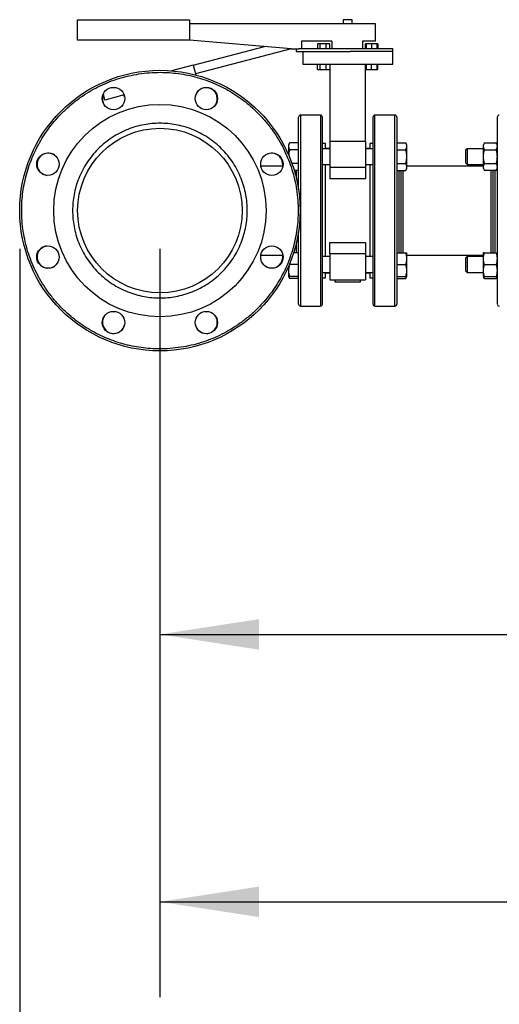
# Model space of a CAD drawing. Extents: x 0.4 to 10.6, y 0.4 to 8.1.
# Drawn here: x 2.7 to 3.3, y 1.7 to 3 of the extents above; entities that cross this region are included whole.
import ezdxf

# ---------------------------------------------------------------- set-up
doc = ezdxf.new("R2010")
doc.units = 0
doc.linetypes.add('SLD-SOLID', pattern=[0])
doc.layers.get('0').update_dxf_attribs({"linetype": 'CONTINUOUS'})
doc.styles.add('SLDTEXTSTYLE0', font='TXT', dxfattribs={"width": 0.75})
doc.dimstyles.new('SLDDIMSTYLE1', dxfattribs={"dimtxt": 0.125, "dimasz": 0.13, "dimexe": 0, "dimexo": 0.0625, "dimgap": 0.03125, "dimtad": 0, "dimtih": 1, "dimtoh": 1, "dimdec": 1, "dimlfac": 30, "dimrnd": 1e-09, "dimzin": 12, "dimtxsty": 'SLDTEXTSTYLE0', "dimsah": 1, "dimcen": 0.09, "dimazin": 3, "dimtfac": 1, "dimtdec": 1, "dimtofl": 0, "dimtmove": 0, "dimatfit": 3, "dimtolj": 1, "dimtzin": 12})
doc.dimstyles.new('SLDDIMSTYLE3', dxfattribs={"dimtxt": 0.125, "dimasz": 0.13, "dimexe": 0, "dimexo": 0.0625, "dimgap": 0.03125, "dimtad": 0, "dimtih": 1, "dimtoh": 1, "dimdec": 1, "dimlfac": 30, "dimrnd": 1e-09, "dimzin": 12, "dimtxsty": 'SLDTEXTSTYLE0', "dimsah": 1, "dimcen": 0.09, "dimazin": 3, "dimtfac": 1, "dimtdec": 1, "dimtofl": 0, "dimtmove": 0, "dimatfit": 3, "dimtolj": 1, "dimtzin": 12})

# ---------------------------------------------------------------- blocks, each defined once
blk = doc.blocks.new('_D_14')
at = {"color": 7, "linetype": 'SLD-SOLID'}
for p, q in [((2.6678, 2.7389), (2.6678, 1.3987)), ((4.3877, 2.7389), (4.3877, 1.3987)), ((2.6678, 1.5237), (3.3661, 1.5237)), ((4.3877, 1.5237), (3.6894, 1.5237))]:
    blk.add_line(p, q, dxfattribs=at)
for points in [[(2.6678, 1.5237), (2.7978, 1.5037), (2.7978, 1.5437)], [(4.3877, 1.5237), (4.2577, 1.5437), (4.2577, 1.5037)]]:
    blk.add_solid(points, dxfattribs=at)
at = {"color": 7, "linetype": 'SLD-SOLID', "insert": (3.3661, 1.5856), "char_height": 0.125, "attachment_point": 1, "style": 'SLDTEXTSTYLE0'}
blk.add_mtext('51.6', dxfattribs=at)
blk = doc.blocks.new('_D_15')
at = {"color": 7, "linetype": 'SLD-SOLID'}
for p, q in [((2.8515, 2.7389), (2.8515, 1.7587)), ((4.204, 2.7389), (4.204, 1.7587)), ((2.8515, 1.8837), (3.3661, 1.8837)), ((4.204, 1.8837), (3.6894, 1.8837))]:
    blk.add_line(p, q, dxfattribs=at)
for points in [[(2.8515, 1.8837), (2.9815, 1.8637), (2.9815, 1.9037)], [(4.204, 1.8837), (4.074, 1.9037), (4.074, 1.8637)]]:
    blk.add_solid(points, dxfattribs=at)
at = {"color": 7, "linetype": 'SLD-SOLID', "insert": (3.3661, 1.9456), "char_height": 0.125, "attachment_point": 1, "style": 'SLDTEXTSTYLE0'}
blk.add_mtext('40.6', dxfattribs=at)
blk = doc.blocks.new('_D_16')
at = {"color": 7, "linetype": 'SLD-SOLID'}
for p, q in [((2.8515, 2.7389), (2.8515, 2.1089)), ((3.6893, 2.3676), (3.6893, 2.1089)), ((2.8515, 2.2339), (3.6893, 2.2339)), ((3.6893, 2.2339), (3.7953, 2.2339))]:
    blk.add_line(p, q, dxfattribs=at)
for points in [[(2.8515, 2.2339), (2.9815, 2.2139), (2.9815, 2.2539)], [(3.6893, 2.2339), (3.5593, 2.2539), (3.5593, 2.2139)]]:
    blk.add_solid(points, dxfattribs=at)
at = {"color": 7, "linetype": 'SLD-SOLID', "insert": (3.7953, 2.2958), "char_height": 0.125, "attachment_point": 1, "style": 'SLDTEXTSTYLE0'}
blk.add_mtext('25.1', dxfattribs=at)

msp = doc.modelspace()

# ---------------------------------------------------------------- linework, layer by layer
at = {"color": 7, "linetype": 'SLD-SOLID'}
for p, q in [((2.7435, 3.0122), (2.7435, 3.0389)), ((2.7435, 3.0389), (2.8901, 3.0389)), ((2.8901, 3.0389), (2.8901, 3.0122)), ((2.8901, 3.0339), (3.1335, 3.0339)), ((3.0917, 3.0389), (3.0917, 3.0339)), ((3.1033, 3.0389), (3.0917, 3.0389)), ((3.1033, 3.0339), (3.1033, 3.0389)), ((3.1335, 3.0339), (3.1335, 3.0106)), ((2.8901, 3.0122), (2.7435, 3.0122)), ((2.8901, 3.0122), (2.8901, 3.0122)), ((3.0235, 3.0006), (2.8901, 3.0122)), ((3.0768, 3.0106), (3.0368, 3.0106)), ((3.0368, 3.0106), (3.0368, 3.0006)), ((3.0579, 3.0072), (3.0579, 3.0006)), ((3.0613, 3.0072), (3.0579, 3.0072)), ((3.0694, 3.0072), (3.0613, 3.0072)), ((3.0613, 3.0006), (3.0613, 3.0072)), ((3.0694, 3.0006), (3.0694, 3.0072)), ((3.074, 3.0072), (3.0694, 3.0072)), ((3.074, 3.0006), (3.074, 3.0072)), ((3.0768, 3.0106), (3.0768, 3.0006)), ((3.1335, 3.0106), (3.1168, 3.0106)), ((3.1168, 3.0106), (3.1168, 3.0006)), ((3.1209, 3.0006), (3.1209, 3.0072)), ((3.122, 3.0072), (3.1209, 3.0072)), ((3.1286, 3.0072), (3.122, 3.0072)), ((3.122, 3.0006), (3.122, 3.0072)), ((3.136, 3.0072), (3.1286, 3.0072)), ((3.1286, 3.0072), (3.1286, 3.0006)), ((3.136, 3.0006), (3.136, 3.0072)), ((3.1367, 3.0072), (3.136, 3.0072)), ((3.1367, 3.0006), (3.1367, 3.0072)), ((3.137, 3.0072), (3.1367, 3.0072)), ((3.137, 3.0072), (3.137, 3.0006)), ((2.8951, 2.9794), (2.9887, 3.0036)), ((3.0236, 3.0006), (2.898, 2.9681)), ((3.0235, 3.0006), (3.0336, 3.0006)), ((3.0301, 3.0006), (3.0301, 2.9972)), ((3.0301, 2.9972), (3.1008, 2.9972)), ((3.1568, 3.0006), (3.0336, 3.0006)), ((3.0385, 2.9972), (3.0385, 2.9806)), ((3.1564, 2.9972), (3.1008, 2.9972)), ((3.1564, 2.9972), (3.1568, 2.9972)), ((3.1565, 2.9806), (3.1565, 2.9972)), ((3.1568, 2.9972), (3.1568, 3.0006)), ((2.8951, 2.9794), (2.8666, 2.972)), ((2.8951, 2.9794), (2.8984, 2.9665)), ((3.0385, 2.9806), (3.1565, 2.9806)), ((3.0579, 2.9739), (3.0579, 2.9806)), ((3.0613, 2.9739), (3.0613, 2.9806)), ((3.0694, 2.9739), (3.0694, 2.9806)), ((3.074, 2.9806), (3.074, 2.9739)), ((3.0741, 2.9806), (3.0741, 2.8796)), ((3.1208, 2.8796), (3.1208, 2.9806)), ((3.1209, 2.9806), (3.1209, 2.9739)), ((3.122, 2.9739), (3.122, 2.9806)), ((3.1286, 2.9739), (3.1286, 2.9806)), ((3.136, 2.9739), (3.136, 2.9806)), ((3.1367, 2.9739), (3.1367, 2.9806)), ((3.137, 2.9739), (3.137, 2.9806)), ((3.0579, 2.9739), (3.0613, 2.9739)), ((3.0613, 2.9739), (3.0694, 2.9739)), ((3.0694, 2.9739), (3.074, 2.9739)), ((3.1209, 2.9739), (3.122, 2.9739)), ((3.122, 2.9739), (3.1286, 2.9739)), ((3.1286, 2.9739), (3.136, 2.9739)), ((3.136, 2.9739), (3.1367, 2.9739)), ((3.1367, 2.9739), (3.137, 2.9739)), ((2.7794, 2.9337), (2.7774, 2.9417)), ((2.8047, 2.9403), (2.7794, 2.9337)), ((3.0617, 2.9139), (3.0357, 2.9139)), ((3.1593, 2.9139), (3.1332, 2.9139)), ((3.0214, 2.8777), (3.02, 2.8752)), ((3.0325, 2.8777), (3.0214, 2.8777)), ((3.0325, 2.8777), (3.0325, 2.8732)), ((3.0683, 2.8768), (3.0644, 2.8768)), ((3.0683, 2.87), (3.0683, 2.8768)), ((3.1208, 2.8796), (3.0741, 2.8796)), ((3.0741, 2.8796), (3.0741, 2.8455)), ((3.1208, 2.8796), (3.1208, 2.8455)), ((3.1306, 2.8768), (3.1266, 2.8768)), ((3.1266, 2.8768), (3.1266, 2.87)), ((3.1624, 2.8732), (3.1624, 2.8777)), ((3.1624, 2.8777), (3.1735, 2.8777)), ((3.1749, 2.8752), (3.1735, 2.8777)), ((3.2766, 2.8777), (3.2752, 2.8752)), ((3.2766, 2.8777), (3.2921, 2.8777)), ((3.2935, 2.8752), (3.2921, 2.8777)), ((3.02, 2.8752), (3.02, 2.8732)), ((3.02, 2.8732), (3.02, 2.8621)), ((3.0325, 2.8686), (3.0214, 2.8686)), ((3.033, 2.8752), (3.0325, 2.8752)), ((3.0325, 2.8732), (3.0325, 2.8686)), ((3.0325, 2.8686), (3.0325, 2.8596)), ((3.0741, 2.87), (3.0644, 2.87)), ((3.0741, 2.8702), (3.0683, 2.8702)), ((3.1266, 2.8702), (3.1208, 2.8702)), ((3.1306, 2.87), (3.1208, 2.87)), ((3.1624, 2.8752), (3.1619, 2.8752)), ((3.1624, 2.8686), (3.1624, 2.8732)), ((3.1624, 2.8686), (3.1735, 2.8686)), ((3.1624, 2.8596), (3.1624, 2.8686)), ((3.1749, 2.8732), (3.1749, 2.8752)), ((3.1749, 2.8596), (3.1749, 2.8732)), ((3.2538, 2.87), (3.2522, 2.8684)), ((3.2522, 2.8509), (3.2522, 2.8684)), ((3.2752, 2.87), (3.2538, 2.87)), ((3.2538, 2.87), (3.2538, 2.8492)), ((3.2752, 2.8732), (3.2752, 2.8752)), ((3.2752, 2.8596), (3.2752, 2.8732)), ((3.2766, 2.8686), (3.2921, 2.8686)), ((3.0325, 2.8506), (3.0246, 2.8506)), ((3.0325, 2.8596), (3.0325, 2.8506)), ((3.0325, 2.8506), (3.0325, 2.8461)), ((3.1624, 2.8506), (3.1624, 2.8596)), ((3.1624, 2.8506), (3.1735, 2.8506)), ((3.1624, 2.8461), (3.1624, 2.8506)), ((3.1749, 2.8461), (3.1749, 2.8596)), ((3.2522, 2.8509), (3.2538, 2.8492)), ((3.2752, 2.8461), (3.2752, 2.8596)), ((3.2766, 2.8506), (3.2921, 2.8506)), ((3.0127, 2.8472), (2.9837, 2.8472)), ((3.0325, 2.8416), (3.0275, 2.8416)), ((3.0325, 2.8461), (3.0325, 2.8416)), ((3.0325, 2.844), (3.033, 2.844)), ((3.0644, 2.8492), (3.0741, 2.8492)), ((3.0683, 2.7286), (3.0683, 2.8492)), ((3.1208, 2.8455), (3.0741, 2.8455)), ((3.0741, 2.8455), (3.0741, 2.8305)), ((3.1208, 2.8492), (3.1306, 2.8492)), ((3.1208, 2.8455), (3.1208, 2.8305)), ((3.1266, 2.8492), (3.1266, 2.7286)), ((3.1619, 2.844), (3.1624, 2.844)), ((3.1624, 2.8416), (3.1624, 2.8461)), ((3.1624, 2.8416), (3.1735, 2.8416)), ((3.1735, 2.8416), (3.1749, 2.844)), ((3.2752, 2.8472), (3.1749, 2.8472)), ((3.1749, 2.844), (3.1749, 2.8461)), ((3.2538, 2.8492), (3.2752, 2.8492)), ((3.2752, 2.844), (3.2752, 2.8461)), ((3.2752, 2.844), (3.2766, 2.8416)), ((3.2921, 2.8416), (3.2766, 2.8416)), ((3.2921, 2.8416), (3.2935, 2.844)), ((3.1208, 2.8305), (3.0741, 2.8305)), ((3.0741, 2.7473), (3.1208, 2.7473)), ((3.0741, 2.7323), (3.0741, 2.7473)), ((3.1208, 2.7473), (3.1208, 2.7323)), ((3.0325, 2.7338), (3.0268, 2.7338)), ((3.033, 2.7338), (3.0325, 2.7338)), ((3.0325, 2.7338), (3.0325, 2.726)), ((3.1624, 2.7338), (3.1619, 2.7338)), ((3.1624, 2.726), (3.1624, 2.7338)), ((3.1624, 2.7338), (3.1735, 2.7338)), ((3.1749, 2.726), (3.1749, 2.7338)), ((3.2752, 2.726), (3.2752, 2.7338)), ((3.2766, 2.7338), (3.2921, 2.7338)), ((2.9837, 2.7306), (3.0127, 2.7306)), ((3.0325, 2.726), (3.0325, 2.7182)), ((3.0741, 2.7286), (3.0644, 2.7286)), ((3.1208, 2.7323), (3.0741, 2.7323)), ((3.0741, 2.7323), (3.0741, 2.6982)), ((3.1208, 2.7323), (3.1208, 2.6982)), ((3.1306, 2.7286), (3.1208, 2.7286)), ((3.1624, 2.7182), (3.1624, 2.726)), ((3.1749, 2.7306), (3.2752, 2.7306)), ((3.1749, 2.7104), (3.1749, 2.726)), ((3.2538, 2.7286), (3.2522, 2.7269)), ((3.2522, 2.7094), (3.2522, 2.7269)), ((3.2752, 2.7286), (3.2538, 2.7286)), ((3.2538, 2.7286), (3.2538, 2.7078)), ((3.2752, 2.7104), (3.2752, 2.726)), ((3.02, 2.7157), (3.02, 2.7104)), ((3.02, 2.7104), (3.02, 2.7026)), ((3.0325, 2.7182), (3.0214, 2.7182)), ((3.0325, 2.7182), (3.0325, 2.7104)), ((3.0325, 2.7104), (3.0325, 2.7026)), ((3.0644, 2.7078), (3.0741, 2.7078)), ((3.0683, 2.701), (3.0683, 2.7078)), ((3.1208, 2.7078), (3.1306, 2.7078)), ((3.1266, 2.7078), (3.1266, 2.701)), ((3.1624, 2.7182), (3.1735, 2.7182)), ((3.1624, 2.7104), (3.1624, 2.7182)), ((3.1624, 2.7026), (3.1624, 2.7104)), ((3.1749, 2.7026), (3.1749, 2.7104)), ((3.2522, 2.7094), (3.2538, 2.7078)), ((3.2538, 2.7078), (3.2752, 2.7078)), ((3.2752, 2.7026), (3.2752, 2.7104)), ((3.2766, 2.7182), (3.2921, 2.7182)), ((3.02, 2.7026), (3.0214, 2.7002)), ((3.0325, 2.7026), (3.0214, 2.7026)), ((3.0325, 2.7002), (3.0214, 2.7002)), ((3.0325, 2.7026), (3.033, 2.7026)), ((3.0325, 2.7026), (3.0325, 2.7002)), ((3.0644, 2.701), (3.0644, 2.7018)), ((3.0644, 2.701), (3.0683, 2.701)), ((3.0683, 2.7076), (3.0741, 2.7076)), ((3.0741, 2.6982), (3.1208, 2.6982)), ((3.0808, 2.6982), (3.0808, 2.6956)), ((3.0808, 2.6956), (3.1141, 2.6956)), ((3.1141, 2.6956), (3.1141, 2.6982)), ((3.1208, 2.7076), (3.1266, 2.7076)), ((3.1266, 2.701), (3.1306, 2.701)), ((3.1306, 2.7017), (3.1306, 2.701)), ((3.1619, 2.7026), (3.1624, 2.7026)), ((3.1624, 2.7002), (3.1624, 2.7026)), ((3.1624, 2.7026), (3.1735, 2.7026)), ((3.1624, 2.7002), (3.1735, 2.7002)), ((3.1735, 2.7002), (3.1749, 2.7026)), ((3.2752, 2.7026), (3.2766, 2.7002)), ((3.2766, 2.7026), (3.2921, 2.7026)), ((3.2766, 2.7002), (3.2921, 2.7002)), ((3.2921, 2.7002), (3.2935, 2.7026)), ((3.0357, 2.6639), (3.0617, 2.6639)), ((3.1332, 2.6639), (3.1593, 2.6639))]:
    msp.add_line(p, q, dxfattribs=at)
at = {"color": 8, "linetype": 'SLD-SOLID'}
for p, q in [((3.0357, 2.9139), (3.0357, 2.8773)), ((3.0617, 2.9139), (3.0617, 2.7005)), ((3.1332, 2.6639), (3.1332, 2.9139)), ((3.1593, 2.8773), (3.1593, 2.9139)), ((3.0357, 2.8773), (3.0357, 2.6639)), ((3.1593, 2.6639), (3.1593, 2.8773)), ((3.0304, 2.8307), (3.0304, 2.8416)), ((3.1645, 2.8416), (3.1645, 2.7338)), ((3.1676, 2.839), (3.1676, 2.8416)), ((3.1676, 2.7338), (3.1676, 2.839)), ((3.2878, 2.8416), (3.2878, 2.7338)), ((3.2908, 2.7338), (3.2908, 2.8416)), ((3.0304, 2.7388), (3.0304, 2.7471)), ((3.0273, 2.7356), (3.0273, 2.7338)), ((3.0304, 2.7338), (3.0304, 2.7388)), ((3.0617, 2.7005), (3.0617, 2.6639))]:
    msp.add_line(p, q, dxfattribs=at)
at = {"color": 7, "linetype": 'SLD-SOLID', "flags": 128}
msp.add_lwpolyline([(2.8053, 2.9374), (2.8048, 2.9397), (2.8046, 2.9402)], dxfattribs=at)
at = {"color": 7, "linetype": 'SLD-SOLID'}
for centre, radius in [((2.8515, 2.7889), 0.1837), ((2.7907, 2.9356), 0.0147), ((2.9123, 2.9356), 0.0147), ((2.8515, 2.7889), 0.1391), ((2.8515, 2.7889), 0.1078), ((2.7048, 2.8497), 0.0147), ((2.9982, 2.8497), 0.0147), ((2.7048, 2.7281), 0.0147), ((2.9982, 2.7281), 0.0147), ((2.7907, 2.6422), 0.0147), ((2.9123, 2.6422), 0.0147)]:
    msp.add_circle(centre, radius, dxfattribs=at)
for centre, radius, start, end in [((2.7909, 2.9352), 0.0146, 156.5144, 216.1101), ((2.9121, 2.9352), 0.0146, 45, 171.1048), ((2.9121, 2.9352), 0.0146, 323.8951, 45), ((3.0357, 2.9113), 0.00262, 90, 180), ((3.0617, 2.9113), 0.00262, 0, 90), ((3.1332, 2.9113), 0.00262, 90, 180), ((3.1593, 2.9113), 0.00262, 360, 90), ((3.2961, 2.9113), 0.00262, 90, 180), ((2.7052, 2.8495), 0.0146, 53.8939, 135), ((2.9978, 2.8495), 0.0146, 351.092, 126.1055), ((2.7052, 2.8495), 0.0146, 135, 261.106), ((2.7052, 2.7283), 0.0146, 98.8943, 180), ((2.7052, 2.7283), 0.0146, 180, 306.1057), ((2.9978, 2.7283), 0.0146, 315, 8.908), ((2.9978, 2.7283), 0.0146, 233.8945, 315), ((3.0357, 2.6665), 0.00262, 180, 270), ((3.0617, 2.6665), 0.00262, 270, 0), ((3.1332, 2.6665), 0.00262, 180, 270), ((3.1593, 2.6665), 0.00262, 270, 0), ((3.2961, 2.6665), 0.00262, 180, 270), ((2.7909, 2.6426), 0.0146, 143.8936, 225), ((2.9121, 2.6426), 0.0146, 270, 36.1049), ((2.7909, 2.6426), 0.0146, 225, 351.1064), ((2.9121, 2.6426), 0.0146, 188.8952, 270)]:
    msp.add_arc(centre, radius, start, end, dxfattribs=at)
for points, knots in [([(2.6842, 2.7196), (2.6826, 2.7237), (2.6794, 2.7319), (2.6757, 2.7447), (2.6729, 2.7581), (2.671, 2.7719), (2.6703, 2.7853), (2.6705, 2.7982), (2.6715, 2.8104), (2.6734, 2.8225), (2.6761, 2.8346), (2.6797, 2.8466), (2.6841, 2.8583), (2.6892, 2.8696), (2.6952, 2.8806), (2.7018, 2.8911), (2.7091, 2.901), (2.717, 2.9103), (2.7259, 2.9196), (2.7359, 2.9285), (2.747, 2.937), (2.7585, 2.9445), (2.7702, 2.9509), (2.7821, 2.9564), (2.7945, 2.961), (2.8073, 2.9647), (2.8207, 2.9675), (2.8345, 2.9694), (2.848, 2.9701), (2.8608, 2.9699), (2.873, 2.9689), (2.8851, 2.967), (2.8972, 2.9643), (2.9092, 2.9607), (2.9209, 2.9564), (2.9322, 2.9512), (2.9432, 2.9453), (2.9537, 2.9386), (2.9636, 2.9313), (2.9729, 2.9235), (2.9822, 2.9145), (2.9911, 2.9045), (2.9996, 2.8934), (3.0071, 2.882), (3.0135, 2.8703), (3.0171, 2.8622), (3.0188, 2.8582)], [0, 0, 0, 0, 0.0229101, 0.0464012, 0.0704388, 0.0949825, 0.119987, 0.1412571, 0.1627017, 0.1843088, 0.2061448, 0.2280462, 0.25, 0.2719527, 0.2938541, 0.3156911, 0.3372972, 0.3587418, 0.380013, 0.4050168, 0.42956, 0.4535977, 0.4770893, 0.5, 0.5229098, 0.5464012, 0.5704389, 0.5949824, 0.619987, 0.6412572, 0.6627018, 0.6843089, 0.7061447, 0.7280462, 0.75, 0.7719528, 0.7938541, 0.8156911, 0.8372971, 0.8587418, 0.880013, 0.9050167, 0.92956, 0.9535976, 0.9770896, 1, 1, 1, 1]), ([(2.9659, 2.7889), (2.9658, 2.7924), (2.9656, 2.7994), (2.9641, 2.8099), (2.9616, 2.8205), (2.958, 2.8311), (2.9533, 2.8416), (2.9474, 2.8516), (2.9404, 2.8611), (2.9325, 2.8699), (2.9237, 2.8778), (2.9142, 2.8848), (2.9042, 2.8906), (2.8938, 2.8954), (2.8831, 2.899), (2.8725, 2.9015), (2.862, 2.903), (2.8515, 2.9034), (2.841, 2.903), (2.8305, 2.9015), (2.8199, 2.899), (2.8093, 2.8954), (2.7988, 2.8906), (2.7888, 2.8848), (2.7793, 2.8778), (2.7705, 2.8699), (2.7626, 2.8611), (2.7556, 2.8516), (2.7498, 2.8416), (2.745, 2.8311), (2.7414, 2.8205), (2.7389, 2.8099), (2.7374, 2.7994), (2.7372, 2.7924), (2.7371, 2.7889)], [0, 0, 0, 0, 0.029124, 0.058249, 0.088734, 0.119994, 0.151901, 0.184313, 0.217069, 0.25, 0.282931, 0.315687, 0.348099, 0.380006, 0.411266, 0.441751, 0.470875, 0.5, 0.529123, 0.558249, 0.588734, 0.619994, 0.651901, 0.684313, 0.717069, 0.75, 0.782931, 0.815687, 0.848099, 0.880006, 0.911266, 0.941751, 0.970875, 1, 1, 1, 1]), ([(3.033, 2.8166), (3.033, 2.8192), (3.033, 2.8255), (3.033, 2.8354), (3.033, 2.8462), (3.033, 2.8566), (3.033, 2.8665), (3.033, 2.8756), (3.033, 2.8838), (3.033, 2.8911), (3.033, 2.8972), (3.033, 2.9023), (3.033, 2.9062), (3.033, 2.9091), (3.033, 2.9108), (3.033, 2.9115), (3.033, 2.9113), (3.033, 2.9113)], [0, 0, 0, 0, 0.048034, 0.119253, 0.191864, 0.265556, 0.339986, 0.414792, 0.489597, 0.564027, 0.637719, 0.71033, 0.781549, 0.851879, 0.923594, 0.996602, 1, 1, 1, 1]), ([(3.0644, 2.7024), (3.0644, 2.7052), (3.0644, 2.7109), (3.0644, 2.7204), (3.0644, 2.7307), (3.0644, 2.7417), (3.0644, 2.7532), (3.0644, 2.7652), (3.0644, 2.7773), (3.0644, 2.7894), (3.0644, 2.8014), (3.0644, 2.813), (3.0644, 2.8244), (3.0644, 2.8354), (3.0644, 2.8462), (3.0644, 2.8566), (3.0644, 2.8665), (3.0644, 2.8756), (3.0644, 2.8838), (3.0644, 2.8911), (3.0644, 2.8972), (3.0644, 2.9023), (3.0644, 2.9062), (3.0644, 2.9091), (3.0644, 2.9108), (3.0644, 2.9115), (3.0644, 2.9113), (3.0644, 2.9113)], [0, 0, 0, 0, 0.0402658, 0.0813793, 0.1231697, 0.1654475, 0.2080086, 0.2506413, 0.2931313, 0.3352686, 0.3768537, 0.4177026, 0.4577623, 0.4983284, 0.5396875, 0.5816624, 0.6240577, 0.6666666, 0.7092754, 0.7516707, 0.7936454, 0.8350047, 0.8755706, 0.9156303, 0.9564793, 0.9980644, 1, 1, 1, 1]), ([(3.1306, 2.9113), (3.1306, 2.9113), (3.1306, 2.9115), (3.1306, 2.9108), (3.1306, 2.9091), (3.1306, 2.9062), (3.1306, 2.9023), (3.1306, 2.8972), (3.1306, 2.8911), (3.1306, 2.8838), (3.1306, 2.8756), (3.1306, 2.8665), (3.1306, 2.8566), (3.1306, 2.8462), (3.1306, 2.8354), (3.1306, 2.8244), (3.1306, 2.813), (3.1306, 2.8014), (3.1306, 2.7894), (3.1306, 2.7773), (3.1306, 2.7652), (3.1306, 2.7532), (3.1306, 2.7417), (3.1306, 2.7307), (3.1306, 2.7204), (3.1306, 2.7109), (3.1306, 2.7052), (3.1306, 2.7024)], [0, 0, 0, 0, 0.001936, 0.043521, 0.08437, 0.124429, 0.164995, 0.206355, 0.248329, 0.290725, 0.333333, 0.375942, 0.418338, 0.460312, 0.501672, 0.542238, 0.582297, 0.623146, 0.664731, 0.706869, 0.749359, 0.791991, 0.834553, 0.87683, 0.918621, 0.959734, 1, 1, 1, 1]), ([(3.1619, 2.9113), (3.1619, 2.9113), (3.1619, 2.9115), (3.1619, 2.9108), (3.1619, 2.9091), (3.1619, 2.9062), (3.1619, 2.9023), (3.1619, 2.8972), (3.1619, 2.8911), (3.1619, 2.8838), (3.1619, 2.8756), (3.1619, 2.8665), (3.1619, 2.8566), (3.1619, 2.8462), (3.1619, 2.8354), (3.1619, 2.8244), (3.1619, 2.813), (3.1619, 2.8014), (3.1619, 2.7894), (3.1619, 2.7773), (3.1619, 2.7652), (3.1619, 2.7532), (3.1619, 2.7417), (3.1619, 2.7307), (3.1619, 2.7204), (3.1619, 2.7109), (3.1619, 2.7052), (3.1619, 2.7024)], [0, 0, 0, 0, 0.001936, 0.043521, 0.08437, 0.124429, 0.164995, 0.206355, 0.248329, 0.290725, 0.333333, 0.375942, 0.418338, 0.460312, 0.501672, 0.542238, 0.582297, 0.623146, 0.664731, 0.706869, 0.749359, 0.791991, 0.834553, 0.87683, 0.918621, 0.959734, 1, 1, 1, 1]), ([(3.2935, 2.7024), (3.2935, 2.705), (3.2935, 2.7105), (3.2935, 2.7196), (3.2935, 2.7295), (3.2935, 2.7403), (3.2935, 2.7518), (3.2935, 2.7638), (3.2935, 2.7763), (3.2935, 2.7889), (3.2935, 2.8015), (3.2935, 2.814), (3.2935, 2.826), (3.2935, 2.8375), (3.2935, 2.8483), (3.2935, 2.8583), (3.2935, 2.8673), (3.2935, 2.8756), (3.2935, 2.8831), (3.2935, 2.89), (3.2935, 2.8961), (3.2935, 2.9014), (3.2935, 2.9057), (3.2935, 2.9089), (3.2935, 2.9109), (3.2935, 2.9112), (3.2935, 2.9113)], [0, 0, 0, 0, 0.03819, 0.077665, 0.118312, 0.159992, 0.202535, 0.24575, 0.289425, 0.333333, 0.377242, 0.420917, 0.464132, 0.506675, 0.548355, 0.589002, 0.628477, 0.666667, 0.704856, 0.744331, 0.784979, 0.826658, 0.869202, 0.912417, 0.956092, 1, 1, 1, 1]), ([(3.0214, 2.8777), (3.021, 2.8769), (3.0202, 2.8754), (3.0201, 2.8739), (3.02, 2.8732)], [0, 0, 0, 0, 0.4954618, 1, 1, 1, 1]), ([(3.1749, 2.8732), (3.1749, 2.8739), (3.1747, 2.8754), (3.1739, 2.8769), (3.1735, 2.8777)], [0, 0, 0, 0, 0.494507, 1, 1, 1, 1]), ([(3.2752, 2.8732), (3.2753, 2.8739), (3.2755, 2.8754), (3.2762, 2.8769), (3.2766, 2.8777)], [0, 0, 0, 0, 0.494507, 1, 1, 1, 1]), ([(3.2935, 2.8732), (3.2934, 2.8739), (3.2933, 2.8754), (3.2925, 2.8769), (3.2921, 2.8777)], [0, 0, 0, 0, 0.494507, 1, 1, 1, 1]), ([(3.02, 2.8732), (3.0201, 2.8724), (3.0202, 2.8709), (3.021, 2.8694), (3.0214, 2.8686)], [0, 0, 0, 0, 0.494507, 1, 1, 1, 1]), ([(3.0214, 2.8686), (3.021, 2.8672), (3.0203, 2.8648), (3.0202, 2.8623), (3.0202, 2.8613)], [0, 0, 0, 0, 0.604225, 1, 1, 1, 1]), ([(3.1735, 2.8686), (3.1739, 2.8694), (3.1747, 2.8709), (3.1749, 2.8724), (3.1749, 2.8732)], [0, 0, 0, 0, 0.495461, 1, 1, 1, 1]), ([(3.1749, 2.8596), (3.1749, 2.8611), (3.1747, 2.8642), (3.1739, 2.8671), (3.1735, 2.8686)], [0, 0, 0, 0, 0.494511, 1, 1, 1, 1]), ([(3.2766, 2.8686), (3.2762, 2.8694), (3.2755, 2.8709), (3.2753, 2.8724), (3.2752, 2.8732)], [0, 0, 0, 0, 0.495461, 1, 1, 1, 1]), ([(3.2752, 2.8596), (3.2753, 2.8611), (3.2755, 2.8642), (3.2762, 2.8671), (3.2766, 2.8686)], [0, 0, 0, 0, 0.494512, 1, 1, 1, 1]), ([(3.2921, 2.8686), (3.2925, 2.8694), (3.2932, 2.8709), (3.2934, 2.8724), (3.2935, 2.8732)], [0, 0, 0, 0, 0.495461, 1, 1, 1, 1]), ([(3.2935, 2.8596), (3.2934, 2.8611), (3.2933, 2.8642), (3.2925, 2.8671), (3.2921, 2.8686)], [0, 0, 0, 0, 0.494512, 1, 1, 1, 1]), ([(3.0188, 2.8582), (3.0204, 2.8542), (3.0236, 2.846), (3.0273, 2.8331), (3.0302, 2.8197), (3.032, 2.8059), (3.0327, 2.7925), (3.0325, 2.7796), (3.0315, 2.7675), (3.0296, 2.7553), (3.0269, 2.7432), (3.0233, 2.7312), (3.019, 2.7195), (3.0138, 2.7082), (3.0079, 2.6972), (3.0012, 2.6867), (2.9939, 2.6768), (2.9861, 2.6675), (2.9771, 2.6582), (2.9671, 2.6493), (2.956, 2.6408), (2.9446, 2.6333), (2.9328, 2.6269), (2.9209, 2.6214), (2.9086, 2.6169), (2.8957, 2.6131), (2.8823, 2.6103), (2.8685, 2.6084), (2.8551, 2.6077), (2.8422, 2.6079), (2.8301, 2.6089), (2.8179, 2.6108), (2.8058, 2.6135), (2.7938, 2.6171), (2.7822, 2.6215), (2.7708, 2.6266), (2.7598, 2.6326), (2.7494, 2.6392), (2.7394, 2.6465), (2.7301, 2.6544), (2.7208, 2.6633), (2.7119, 2.6733), (2.7034, 2.6844), (2.696, 2.6959), (2.6895, 2.7076), (2.6859, 2.7156), (2.6842, 2.7196)], [0, 0, 0, 0, 0.0229101, 0.0464012, 0.0704388, 0.0949825, 0.119987, 0.1412571, 0.1627017, 0.1843089, 0.2061448, 0.2280462, 0.25, 0.2719527, 0.2938541, 0.3156912, 0.3372971, 0.3587418, 0.3800129, 0.4050168, 0.42956, 0.4535976, 0.4770894, 0.5, 0.5229099, 0.5464012, 0.5704388, 0.5949825, 0.6199869, 0.6412571, 0.6627018, 0.6843088, 0.7061448, 0.7280462, 0.7499999, 0.7719527, 0.7938541, 0.8156911, 0.8372972, 0.8587418, 0.880013, 0.9050168, 0.92956, 0.9535976, 0.9770895, 1, 1, 1, 1]), ([(3.1735, 2.8506), (3.1739, 2.8521), (3.1747, 2.855), (3.1749, 2.8581), (3.1749, 2.8596)], [0, 0, 0, 0, 0.4954585, 1, 1, 1, 1]), ([(3.1749, 2.8461), (3.1749, 2.8468), (3.1747, 2.8484), (3.1739, 2.8499), (3.1735, 2.8506)], [0, 0, 0, 0, 0.494507, 1, 1, 1, 1]), ([(3.2766, 2.8506), (3.2762, 2.8521), (3.2755, 2.855), (3.2753, 2.8581), (3.2752, 2.8596)], [0, 0, 0, 0, 0.495458, 1, 1, 1, 1]), ([(3.2752, 2.8461), (3.2753, 2.8468), (3.2755, 2.8484), (3.2762, 2.8499), (3.2766, 2.8506)], [0, 0, 0, 0, 0.494508, 1, 1, 1, 1]), ([(3.2921, 2.8506), (3.2925, 2.8521), (3.2932, 2.855), (3.2934, 2.8581), (3.2935, 2.8596)], [0, 0, 0, 0, 0.4954585, 1, 1, 1, 1]), ([(3.2935, 2.8461), (3.2934, 2.8468), (3.2933, 2.8484), (3.2925, 2.8499), (3.2921, 2.8506)], [0, 0, 0, 0, 0.494508, 1, 1, 1, 1]), ([(3.1702, 2.7407), (3.1702, 2.7428), (3.1702, 2.7471), (3.1702, 2.7545), (3.1702, 2.7619), (3.1702, 2.769), (3.1702, 2.7757), (3.1702, 2.7824), (3.1702, 2.7899), (3.1702, 2.798), (3.1702, 2.8066), (3.1702, 2.8149), (3.1702, 2.8229), (3.1702, 2.8304), (3.1702, 2.8368), (3.1702, 2.8401), (3.1702, 2.8416)], [0, 0, 0, 0, 0.07653, 0.154406, 0.233457, 0.293586, 0.353708, 0.413437, 0.47316, 0.550682, 0.627431, 0.70325, 0.781617, 0.860853, 0.940783, 1, 1, 1, 1]), ([(3.1735, 2.8416), (3.1739, 2.8423), (3.1747, 2.8438), (3.1749, 2.8453), (3.1749, 2.8461)], [0, 0, 0, 0, 0.495461, 1, 1, 1, 1]), ([(3.2766, 2.8416), (3.2762, 2.8423), (3.2755, 2.8438), (3.2753, 2.8453), (3.2752, 2.8461)], [0, 0, 0, 0, 0.495461, 1, 1, 1, 1]), ([(3.2851, 2.8416), (3.2851, 2.8401), (3.2851, 2.8369), (3.2851, 2.8309), (3.2851, 2.8239), (3.2851, 2.8166), (3.2851, 2.8096), (3.2851, 2.8029), (3.2851, 2.7959), (3.2851, 2.7889), (3.2851, 2.7819), (3.2851, 2.775), (3.2851, 2.7682), (3.2851, 2.7612), (3.2851, 2.754), (3.2851, 2.7468), (3.2851, 2.7427), (3.2851, 2.7407)], [0, 0, 0, 0, 0.058849, 0.131913, 0.20724, 0.28468, 0.345225, 0.405764, 0.467597, 0.529425, 0.591258, 0.653085, 0.71363, 0.77417, 0.851614, 0.92694, 1, 1, 1, 1]), ([(3.2921, 2.8416), (3.2925, 2.8423), (3.2932, 2.8438), (3.2934, 2.8453), (3.2935, 2.8461)], [0, 0, 0, 0, 0.495461, 1, 1, 1, 1]), ([(2.7371, 2.7889), (2.7372, 2.7854), (2.7374, 2.7784), (2.7389, 2.7679), (2.7414, 2.7573), (2.745, 2.7467), (2.7498, 2.7362), (2.7556, 2.7262), (2.7626, 2.7167), (2.7705, 2.7079), (2.7793, 2.7), (2.7888, 2.693), (2.7988, 2.6872), (2.8093, 2.6824), (2.8199, 2.6788), (2.8305, 2.6763), (2.841, 2.6749), (2.8515, 2.6744), (2.862, 2.6749), (2.8725, 2.6763), (2.8831, 2.6788), (2.8938, 2.6824), (2.9042, 2.6872), (2.9142, 2.693), (2.9237, 2.7), (2.9325, 2.7079), (2.9404, 2.7167), (2.9474, 2.7262), (2.9533, 2.7362), (2.958, 2.7467), (2.9616, 2.7573), (2.9641, 2.7679), (2.9656, 2.7784), (2.9658, 2.7854), (2.9659, 2.7889)], [0, 0, 0, 0, 0.029124, 0.058249, 0.088734, 0.119994, 0.151901, 0.184313, 0.217069, 0.25, 0.282931, 0.315687, 0.348099, 0.380006, 0.411266, 0.441751, 0.470875, 0.5, 0.529123, 0.558249, 0.588734, 0.619994, 0.651901, 0.684313, 0.717069, 0.75, 0.782931, 0.815687, 0.848099, 0.880006, 0.911266, 0.941751, 0.970875, 1, 1, 1, 1]), ([(3.033, 2.7024), (3.033, 2.7052), (3.033, 2.7109), (3.033, 2.7204), (3.033, 2.7307), (3.033, 2.7417), (3.033, 2.752), (3.033, 2.7586), (3.033, 2.7613)], [0, 0, 0, 0, 0.170158, 0.3438982, 0.5204989, 0.6991592, 0.879017, 1, 1, 1, 1]), ([(3.1702, 2.7338), (3.1702, 2.7343), (3.1702, 2.7362), (3.1702, 2.7387), (3.1702, 2.7407)], [0, 0, 0, 0, 0.222652, 1, 1, 1, 1]), ([(3.1749, 2.726), (3.1749, 2.7273), (3.1747, 2.73), (3.1739, 2.7325), (3.1735, 2.7338)], [0, 0, 0, 0, 0.4945098, 1, 1, 1, 1]), ([(3.1735, 2.7338), (3.1739, 2.7338), (3.1747, 2.7338), (3.1749, 2.7338), (3.1749, 2.7338)], [0, 0, 0, 0, 0.4954543, 1, 1, 1, 1]), ([(3.2752, 2.726), (3.2753, 2.7273), (3.2755, 2.73), (3.2762, 2.7325), (3.2766, 2.7338)], [0, 0, 0, 0, 0.49451, 1, 1, 1, 1]), ([(3.2766, 2.7338), (3.2762, 2.7338), (3.2755, 2.7338), (3.2753, 2.7338), (3.2752, 2.7338)], [0, 0, 0, 0, 0.495454, 1, 1, 1, 1]), ([(3.2851, 2.7407), (3.2851, 2.7386), (3.2851, 2.7361), (3.2851, 2.7342), (3.2851, 2.7338)], [0, 0, 0, 0, 0.815429, 1, 1, 1, 1]), ([(3.2935, 2.726), (3.2934, 2.7273), (3.2933, 2.73), (3.2925, 2.7325), (3.2921, 2.7338)], [0, 0, 0, 0, 0.49451, 1, 1, 1, 1]), ([(3.2921, 2.7338), (3.2925, 2.7338), (3.2932, 2.7338), (3.2934, 2.7338), (3.2935, 2.7338)], [0, 0, 0, 0, 0.4954543, 1, 1, 1, 1]), ([(3.1735, 2.7182), (3.1739, 2.7195), (3.1747, 2.722), (3.1749, 2.7247), (3.1749, 2.726)], [0, 0, 0, 0, 0.495457, 1, 1, 1, 1]), ([(3.2766, 2.7182), (3.2762, 2.7195), (3.2755, 2.722), (3.2753, 2.7247), (3.2752, 2.726)], [0, 0, 0, 0, 0.495457, 1, 1, 1, 1]), ([(3.2921, 2.7182), (3.2925, 2.7195), (3.2932, 2.722), (3.2934, 2.7247), (3.2935, 2.726)], [0, 0, 0, 0, 0.495457, 1, 1, 1, 1]), ([(3.0214, 2.7182), (3.021, 2.7169), (3.0202, 2.7144), (3.0201, 2.7117), (3.02, 2.7104)], [0, 0, 0, 0, 0.4954576, 1, 1, 1, 1]), ([(3.02, 2.7104), (3.0201, 2.7091), (3.0202, 2.7064), (3.021, 2.7039), (3.0214, 2.7026)], [0, 0, 0, 0, 0.494512, 1, 1, 1, 1]), ([(3.1749, 2.7104), (3.1749, 2.7117), (3.1747, 2.7143), (3.1739, 2.7169), (3.1735, 2.7182)], [0, 0, 0, 0, 0.4945098, 1, 1, 1, 1]), ([(3.1735, 2.7026), (3.1739, 2.7038), (3.1747, 2.7064), (3.1749, 2.709), (3.1749, 2.7104)], [0, 0, 0, 0, 0.495457, 1, 1, 1, 1]), ([(3.2752, 2.7104), (3.2753, 2.7117), (3.2755, 2.7143), (3.2762, 2.7169), (3.2766, 2.7182)], [0, 0, 0, 0, 0.49451, 1, 1, 1, 1]), ([(3.2766, 2.7026), (3.2762, 2.7038), (3.2755, 2.7064), (3.2753, 2.709), (3.2752, 2.7104)], [0, 0, 0, 0, 0.495457, 1, 1, 1, 1]), ([(3.2935, 2.7104), (3.2934, 2.7117), (3.2933, 2.7143), (3.2925, 2.7169), (3.2921, 2.7182)], [0, 0, 0, 0, 0.49451, 1, 1, 1, 1]), ([(3.2921, 2.7026), (3.2925, 2.7038), (3.2932, 2.7064), (3.2934, 2.709), (3.2935, 2.7104)], [0, 0, 0, 0, 0.495457, 1, 1, 1, 1]), ([(3.0214, 2.7026), (3.021, 2.7026), (3.0202, 2.7026), (3.0201, 2.7026), (3.02, 2.7026)], [0, 0, 0, 0, 0.495455, 1, 1, 1, 1]), ([(3.0204, 2.7026), (3.0204, 2.7025), (3.0205, 2.7017), (3.021, 2.7009), (3.0214, 2.7002)], [0, 0, 0, 0, 0.065622, 1, 1, 1, 1]), ([(3.033, 2.6665), (3.033, 2.6667), (3.033, 2.6669), (3.033, 2.6689), (3.033, 2.6721), (3.033, 2.6764), (3.033, 2.6817), (3.033, 2.6879), (3.033, 2.6947), (3.033, 2.6998), (3.033, 2.7024)], [0, 0, 0, 0, 0.131725, 0.26275, 0.392395, 0.520025, 0.645064, 0.767007, 0.885432, 1, 1, 1, 1]), ([(3.0644, 2.6665), (3.0644, 2.6667), (3.0644, 2.6669), (3.0644, 2.6689), (3.0644, 2.6721), (3.0644, 2.6764), (3.0644, 2.6817), (3.0644, 2.6879), (3.0644, 2.6947), (3.0644, 2.6998), (3.0644, 2.7024)], [0, 0, 0, 0, 0.131725, 0.26275, 0.392395, 0.520025, 0.645064, 0.767007, 0.885432, 1, 1, 1, 1]), ([(3.1306, 2.7024), (3.1306, 2.6998), (3.1306, 2.6947), (3.1306, 2.6879), (3.1306, 2.6817), (3.1306, 2.6764), (3.1306, 2.6721), (3.1306, 2.6689), (3.1306, 2.6669), (3.1306, 2.6667), (3.1306, 2.6665)], [0, 0, 0, 0, 0.114568, 0.232993, 0.354936, 0.479975, 0.607605, 0.73725, 0.868275, 1, 1, 1, 1]), ([(3.1619, 2.7024), (3.1619, 2.6998), (3.1619, 2.6947), (3.1619, 2.6879), (3.1619, 2.6817), (3.1619, 2.6764), (3.1619, 2.6721), (3.1619, 2.6689), (3.1619, 2.6669), (3.1619, 2.6667), (3.1619, 2.6665)], [0, 0, 0, 0, 0.114568, 0.232993, 0.354936, 0.479975, 0.607605, 0.73725, 0.868275, 1, 1, 1, 1]), ([(3.1735, 2.7002), (3.174, 2.7009), (3.1744, 2.7017), (3.1746, 2.7025), (3.1746, 2.7026)], [0, 0, 0, 0, 0.9159415, 1, 1, 1, 1]), ([(3.1749, 2.7026), (3.1749, 2.7026), (3.1747, 2.7026), (3.1739, 2.7026), (3.1735, 2.7026)], [0, 0, 0, 0, 0.49451, 1, 1, 1, 1]), ([(3.2752, 2.7026), (3.2753, 2.7026), (3.2755, 2.7026), (3.2762, 2.7026), (3.2766, 2.7026)], [0, 0, 0, 0, 0.494511, 1, 1, 1, 1]), ([(3.2766, 2.7002), (3.2762, 2.7009), (3.2757, 2.7017), (3.2756, 2.7025), (3.2756, 2.7026)], [0, 0, 0, 0, 0.9159414, 1, 1, 1, 1]), ([(3.2935, 2.7026), (3.2934, 2.7026), (3.2933, 2.7026), (3.2925, 2.7026), (3.2921, 2.7026)], [0, 0, 0, 0, 0.4945109, 1, 1, 1, 1]), ([(3.2921, 2.7002), (3.2925, 2.7009), (3.293, 2.7017), (3.2931, 2.7025), (3.2931, 2.7026)], [0, 0, 0, 0, 0.9159415, 1, 1, 1, 1]), ([(3.2935, 2.6666), (3.2935, 2.6667), (3.2935, 2.6668), (3.2935, 2.6687), (3.2935, 2.6716), (3.2935, 2.6758), (3.2935, 2.681), (3.2935, 2.6873), (3.2935, 2.6943), (3.2935, 2.6997), (3.2935, 2.7024)], [0, 0, 0, 0, 0.120605, 0.248075, 0.375973, 0.503657, 0.63049, 0.755862, 0.879203, 1, 1, 1, 1])]:
    msp.add_open_spline(points, degree=3, knots=knots, dxfattribs=at)

# ---------------------------------------------------------------- dimensions: what is measured, and where the dimension line sits
for base, p1, p2, dimstyle, picture, middle in [((2.6678, 1.5237), (4.3877, 2.7889), (2.6678, 2.7889), 'SLDDIMSTYLE3', '_D_14', (3.5277, 1.5237)), ((2.8515, 1.8837), (4.204, 2.7889), (2.8515, 2.7889), 'SLDDIMSTYLE1', '_D_15', (3.5277, 1.8837)), ((3.6893, 2.2339), (2.8515, 2.7889), (3.6893, 2.4176), 'SLDDIMSTYLE1', '_D_16', (3.9569, 2.2339))]:
    dim = msp.add_linear_dim(base=base, p1=p1, p2=p2, dimstyle=dimstyle, dxfattribs=at)
    dim.commit()
    dim.dimension.update_dxf_attribs({"geometry": picture, "text_midpoint": middle, "dimtype": 160})

doc.saveas('drawing.dxf')
